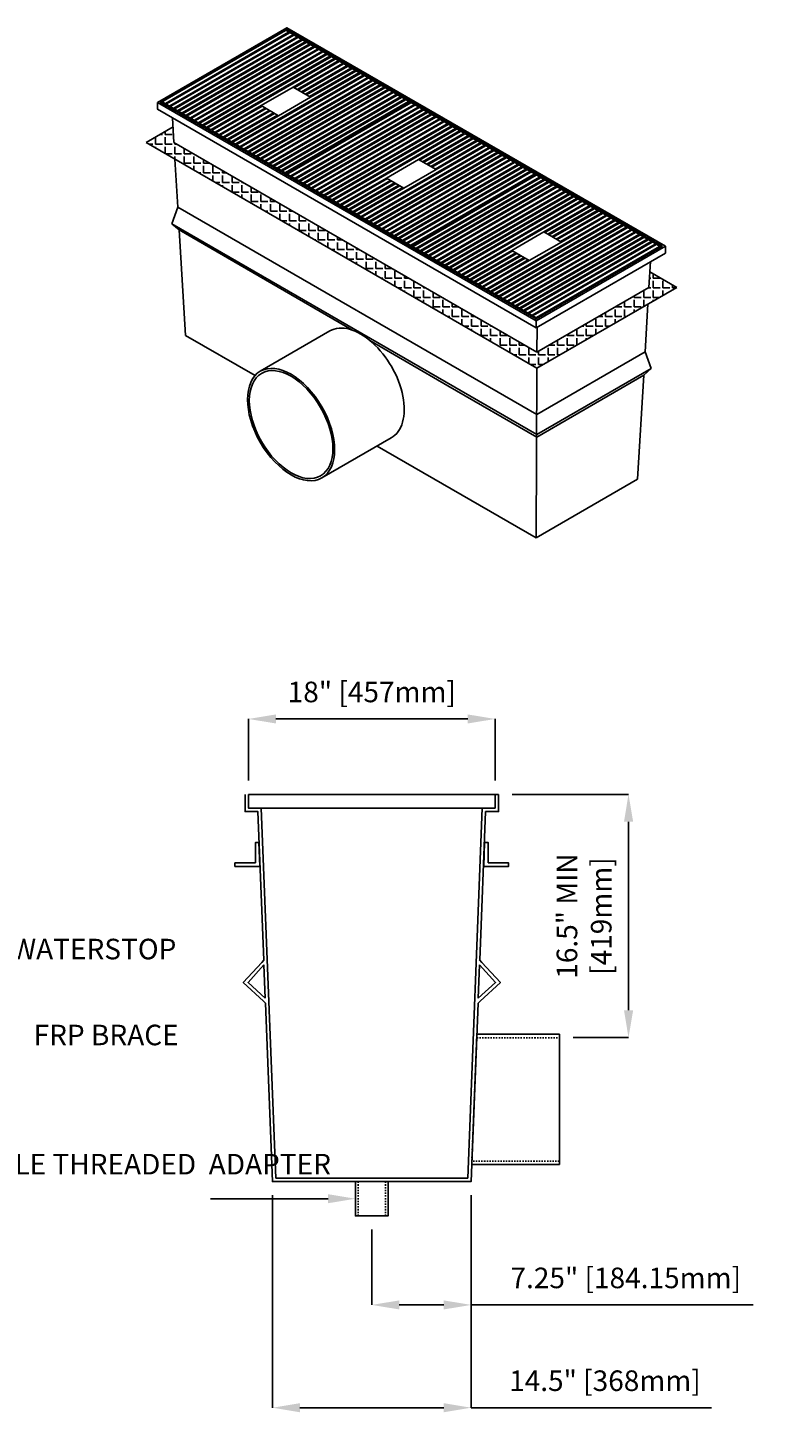
# Model space of a CAD drawing. Units: inches. Extents: x -145 to 218, y 6 to 129.
# Drawn here: x 74 to 129, y 9 to 110 of the extents above; entities that cross this region are included whole.
import ezdxf
from ezdxf import colors
from ezdxf.entities.mleader import LeaderData, LeaderLine
from ezdxf.math import Vec2, Vec3

# ---------------------------------------------------------------- set-up
doc = ezdxf.new("R2010")
doc.units = ezdxf.units.IN
doc.header["$PDSIZE"] = -1
doc.linetypes.add('HIDDEN', pattern=[0.375, 0.25, -0.125])
doc.layers.get('0').update_dxf_attribs({"color": 250})
doc.layers.get('Defpoints').update_dxf_attribs({"color": 250})
doc.layers.add('Pattern', color=252, linetype='Continuous')
doc.styles.add('DaldoradoText', font='GOTHIC.TTF', dxfattribs={"height": 0.075})
doc.dimstyles.new('DaldoradoDim', dxfattribs={"dimtxt": 0.1, "dimasz": 0.1, "dimexe": 0, "dimexo": 0.05, "dimgap": 0.05, "dimtad": 1, "dimrnd": 1e-09, "dimzin": 12, "dimdsep": 46, "dimtxsty": 'DaldoradoText', "dimcen": 0.1, "dimadec": 0, "dimazin": 3, "dimtfac": 1, "dimtofl": 0, "dimtmove": 0, "dimatfit": 3, "dimfxl": 1, "dimfrac": 2, "dimtolj": 1, "dimtzin": 12, "dimarcsym": 0})

# ---------------------------------------------------------------- blocks, each defined once
blk = doc.blocks.new('*D20')
at = {"color": 0, "lineweight": -2, "transparency": 16777216}
for p, q in [((91.62, 24.69), (91.62, 9.19)), ((106.12, 24.69), (106.12, 9.19)), ((93.62, 9.19), (104.12, 9.19)), ((106.12, 9.19), (123.65, 9.19))]:
    blk.add_line(p, q, dxfattribs=at)
at = {"color": 0, "transparency": 16777216}
for points in [[(93.62, 9.52), (93.62, 8.86), (91.62, 9.19)], [(104.12, 9.52), (104.12, 8.86), (106.12, 9.19)]]:
    blk.add_solid(points, dxfattribs=at)
at = {"layer": 'Defpoints', "color": 0, "transparency": 16777216}
for p in [(91.62, 25.69), (106.12, 25.69), (106.12, 9.19)]:
    blk.add_point(p, dxfattribs=at)
at = {"color": 0, "transparency": 16777216, "insert": (115.88, 11.16), "char_height": 1.5, "attachment_point": 5, "style": 'DaldoradoText'}
blk.add_mtext('\\A1;14.5" [368mm]', dxfattribs=at)
blk = doc.blocks.new('*D21')
at = {"color": 0, "lineweight": -2, "transparency": 16777216}
for p, q in [((106.12, 24.69), (106.12, 16.69)), ((98.87, 22.19), (98.87, 16.69)), ((100.87, 16.69), (104.12, 16.69)), ((106.12, 16.69), (126.69, 16.69))]:
    blk.add_line(p, q, dxfattribs=at)
at = {"color": 0, "transparency": 16777216}
for points in [[(100.87, 17.02), (100.87, 16.36), (98.87, 16.69)], [(104.12, 17.02), (104.12, 16.36), (106.12, 16.69)]]:
    blk.add_solid(points, dxfattribs=at)
at = {"layer": 'Defpoints', "color": 0, "transparency": 16777216}
for p in [(106.12, 25.69), (98.87, 23.19), (98.87, 16.69)]:
    blk.add_point(p, dxfattribs=at)
at = {"color": 0, "transparency": 16777216, "insert": (117.4, 18.66), "char_height": 1.5, "attachment_point": 5, "style": 'DaldoradoText'}
blk.add_mtext('\\A1;7.25" [184.15mm]', dxfattribs=at)
blk = doc.blocks.new('*D22')
at = {"color": 0, "lineweight": -2, "transparency": 16777216}
for p, q in [((109.12, 53.94), (117.6, 53.94)), ((117.6, 51.94), (117.6, 38.19)), ((113.56, 36.19), (117.6, 36.19))]:
    blk.add_line(p, q, dxfattribs=at)
at = {"color": 0, "transparency": 16777216}
for points in [[(117.27, 51.94), (117.94, 51.94), (117.6, 53.94)], [(117.27, 38.19), (117.94, 38.19), (117.6, 36.19)]]:
    blk.add_solid(points, dxfattribs=at)
at = {"layer": 'Defpoints', "color": 0, "transparency": 16777216}
for p in [(108.12, 53.94), (112.56, 36.19), (117.6, 36.19)]:
    blk.add_point(p, dxfattribs=at)
at = {"color": 0, "transparency": 16777216, "insert": (114.36, 45.06), "char_height": 1.5, "attachment_point": 5, "rotation": 90, "style": 'DaldoradoText'}
blk.add_mtext('\\A1;16.5" MIN\\P[419mm]', dxfattribs=at)
blk = doc.blocks.new('*D23')
at = {"color": 0, "lineweight": -2, "transparency": 16777216}
for p, q in [((89.87, 54.94), (89.87, 59.44)), ((91.87, 59.44), (105.87, 59.44)), ((107.87, 54.94), (107.87, 59.44))]:
    blk.add_line(p, q, dxfattribs=at)
at = {"color": 0, "transparency": 16777216}
for points in [[(91.87, 59.77), (91.87, 59.11), (89.87, 59.44)], [(105.87, 59.77), (105.87, 59.11), (107.87, 59.44)]]:
    blk.add_solid(points, dxfattribs=at)
at = {"layer": 'Defpoints', "color": 0, "transparency": 16777216}
for p in [(107.87, 59.44), (89.87, 53.94), (107.87, 53.94)]:
    blk.add_point(p, dxfattribs=at)
at = {"color": 0, "transparency": 16777216, "insert": (98.87, 61.41), "char_height": 1.5, "attachment_point": 5, "style": 'DaldoradoText'}
blk.add_mtext('\\A1;18" [457mm]', dxfattribs=at)
blk = doc.blocks.new('DD-18x18-MD-ISO')
for points in [[(0.022, 5.882), (-5.083, 2.934), (0, 0), (5.106, 2.947)], [(0.022, 5.881), (-5.074, 2.938), (0, 0.006), (5.099, 2.95)]]:
    blk.add_lwpolyline(points, close=True)
blk.add_lwpolyline([(-0.984, 2.78), (-0.272, 2.369), (1.029, 3.12), (0.316, 3.531), (-0.984, 2.78)])
at = {"layer": 'Pattern'}
for points in [[(0.008, 5.825, -0.239258), (0.036, 5.825), (0.135, 5.768, -0.577382), (0.135, 5.752), (-4.853, 2.872, -0.239254), (-4.881, 2.872), (-4.98, 2.929, -0.577382), (-4.98, 2.945), (0.008, 5.825)], [(0.176, 5.728, -0.239258), (0.204, 5.728), (0.303, 5.671, -0.577382), (0.303, 5.655), (-4.686, 2.775, -0.239254), (-4.714, 2.775), (-4.812, 2.832, -0.577382), (-4.812, 2.848), (0.176, 5.728)], [(0.344, 5.631, -0.239258), (0.372, 5.631), (0.471, 5.574, -0.577382), (0.471, 5.558), (-4.518, 2.678, -0.239254), (-4.546, 2.678), (-4.644, 2.735, -0.577382), (-4.644, 2.751), (0.344, 5.631)], [(0.512, 5.534, -0.239258), (0.54, 5.534), (0.638, 5.477, -0.577382), (0.638, 5.461), (-4.35, 2.581, -0.239254), (-4.378, 2.581), (-4.476, 2.638, -0.577382), (-4.476, 2.654), (0.512, 5.534)], [(0.68, 5.437, -0.239258), (0.708, 5.437), (0.806, 5.38, -0.577382), (0.806, 5.364), (-4.182, 2.484, -0.239254), (-4.21, 2.484), (-4.309, 2.541, -0.577382), (-4.309, 2.557), (0.68, 5.437)], [(0.848, 5.34, -0.239258), (0.876, 5.34), (0.974, 5.283, -0.577382), (0.974, 5.267), (-4.014, 2.388, -0.239254), (-4.042, 2.388), (-4.141, 2.444, -0.577382), (-4.141, 2.461), (0.848, 5.34)], [(1.015, 5.243, -0.239258), (1.043, 5.243), (1.142, 5.187, -0.577382), (1.142, 5.17), (-3.846, 2.291, -0.239254), (-3.874, 2.291), (-3.973, 2.348, -0.577382), (-3.973, 2.364), (1.015, 5.243)], [(1.183, 5.147, -0.239258), (1.211, 5.147), (1.31, 5.09, -0.577382), (1.31, 5.073), (-3.679, 2.194, -0.239254), (-3.707, 2.194), (-3.805, 2.251, -0.577382), (-3.805, 2.267), (1.183, 5.147)], [(1.351, 5.05, -0.239258), (1.379, 5.05), (1.478, 4.993, -0.577382), (1.478, 4.977), (-3.511, 2.097, -0.239254), (-3.539, 2.097), (-3.637, 2.154, -0.577382), (-3.637, 2.17), (1.351, 5.05)], [(1.519, 4.953, -0.239258), (1.547, 4.953), (1.646, 4.896, -0.577382), (1.646, 4.88), (-3.343, 2, -0.239254), (-3.371, 2), (-3.469, 2.057, -0.577382), (-3.469, 2.073), (1.519, 4.953)], [(1.687, 4.856, -0.239258), (1.715, 4.856), (1.813, 4.799, -0.577382), (1.813, 4.783), (-3.175, 1.903, -0.239254), (-3.203, 1.903), (-3.302, 1.96, -0.577382), (-3.302, 1.976), (1.687, 4.856)], [(1.855, 4.759, -0.239258), (1.883, 4.759), (1.981, 4.702, -0.577382), (1.981, 4.686), (-3.007, 1.806, -0.239254), (-3.035, 1.806), (-3.134, 1.863, -0.577382), (-3.134, 1.879), (1.855, 4.759)], [(-0.984, 2.78), (-2.839, 1.709, -0.239254), (-2.867, 1.709), (-2.966, 1.766, -0.577382), (-2.966, 1.782), (2.023, 4.662, -0.239258), (2.05, 4.662), (2.149, 4.605, -0.577382), (2.149, 4.589), (0.316, 3.531)], [(0.358, 3.507), (2.19, 4.565, -0.239258), (2.218, 4.565), (2.317, 4.508, -0.577382), (2.317, 4.492), (0.484, 3.434)], [(1.029, 3.12), (2.862, 4.178, -0.239258), (2.89, 4.178), (2.988, 4.121, -0.577382), (2.988, 4.105), (-2, 1.225, -0.239254), (-2.028, 1.225), (-2.127, 1.282, -0.577382), (-2.127, 1.298), (-0.272, 2.369)], [(3.03, 4.081, -0.239258), (3.058, 4.081), (3.156, 4.024, -0.577382), (3.156, 4.008), (-1.832, 1.128, -0.239254), (-1.86, 1.128), (-1.959, 1.185, -0.577382), (-1.959, 1.201), (3.03, 4.081)], [(3.197, 3.984, -0.239258), (3.225, 3.984), (3.324, 3.927, -0.577382), (3.324, 3.911), (-1.664, 1.031, -0.239254), (-1.692, 1.031), (-1.791, 1.088, -0.577382), (-1.791, 1.104), (3.197, 3.984)], [(0.526, 3.41), (2.358, 4.468, -0.239258), (2.386, 4.468), (2.485, 4.411, -0.577382), (2.485, 4.395), (0.652, 3.337)], [(0.693, 3.313), (2.526, 4.371, -0.239258), (2.554, 4.371), (2.653, 4.314, -0.577382), (2.653, 4.298), (0.82, 3.24)], [(0.861, 3.217), (2.694, 4.274, -0.239258), (2.722, 4.274), (2.82, 4.218, -0.577382), (2.82, 4.201), (0.988, 3.144)], [(3.365, 3.887, -0.239258), (3.393, 3.887), (3.492, 3.83, -0.577382), (3.492, 3.814), (-1.497, 0.934, -0.239254), (-1.525, 0.934), (-1.623, 0.991, -0.577382), (-1.623, 1.007), (3.365, 3.887)], [(3.533, 3.79, -0.239258), (3.561, 3.79), (3.66, 3.733, -0.577382), (3.66, 3.717), (-1.329, 0.837, -0.239254), (-1.357, 0.837), (-1.455, 0.894, -0.577382), (-1.455, 0.91), (3.533, 3.79)], [(3.701, 3.693, -0.239258), (3.729, 3.693), (3.827, 3.636, -0.577382), (3.827, 3.62), (-1.161, 0.74, -0.239254), (-1.189, 0.74), (-1.287, 0.797, -0.577382), (-1.287, 0.813), (3.701, 3.693)], [(3.869, 3.596, -0.239258), (3.897, 3.596), (3.995, 3.539, -0.577382), (3.995, 3.523), (-0.993, 0.643, -0.239254), (-1.021, 0.643), (-1.12, 0.7, -0.577382), (-1.12, 0.716), (3.869, 3.596)], [(4.037, 3.499, -0.239258), (4.065, 3.499), (4.163, 3.442, -0.577382), (4.163, 3.426), (-0.825, 0.547, -0.239254), (-0.853, 0.547), (-0.952, 0.603, -0.577382), (-0.952, 0.62), (4.037, 3.499)], [(4.204, 3.402, -0.239258), (4.232, 3.402), (4.331, 3.346, -0.577382), (4.331, 3.329), (-0.657, 0.45, -0.239254), (-0.685, 0.45), (-0.784, 0.507, -0.577382), (-0.784, 0.523), (4.204, 3.402)], [(4.373, 3.305, -0.239258), (4.401, 3.305), (4.499, 3.248, -0.577382), (4.499, 3.232), (-0.489, 0.352, -0.239254), (-0.517, 0.352), (-0.616, 0.409, -0.577382), (-0.616, 0.426), (4.373, 3.305)], [(4.54, 3.209, -0.239258), (4.568, 3.209), (4.667, 3.152, -0.577382), (4.667, 3.136), (-0.322, 0.256, -0.239254), (-0.35, 0.256), (-0.448, 0.313, -0.577382), (-0.448, 0.329), (4.54, 3.209)], [(4.708, 3.112, -0.239258), (4.736, 3.112), (4.835, 3.055, -0.577382), (4.835, 3.039), (-0.154, 0.159, -0.239254), (-0.182, 0.159), (-0.28, 0.216, -0.577382), (-0.28, 0.232), (4.708, 3.112)], [(4.876, 3.015, -0.239258), (4.904, 3.015), (5.002, 2.958, -0.577382), (5.002, 2.942), (0.014, 0.062, -0.239254), (-0.014, 0.062), (-0.113, 0.119, -0.577382), (-0.113, 0.135), (4.876, 3.015)], [(-0.817, 2.683), (-2.672, 1.612, -0.239254), (-2.699, 1.612), (-2.798, 1.669, -0.577382), (-2.798, 1.685), (-0.943, 2.756)], [(-0.649, 2.586), (-2.504, 1.515, -0.239254), (-2.532, 1.515), (-2.63, 1.572, -0.577382), (-2.63, 1.589), (-0.775, 2.659)], [(-0.481, 2.489), (-2.336, 1.419, -0.239254), (-2.364, 1.419), (-2.462, 1.476, -0.577382), (-2.462, 1.492), (-0.607, 2.562)], [(-0.313, 2.393), (-2.168, 1.322, -0.239254), (-2.196, 1.322), (-2.295, 1.379, -0.577382), (-2.295, 1.395), (-0.44, 2.466)]]:
    blk.add_lwpolyline(points, format="xyb", dxfattribs=at)

msp = doc.modelspace()

# ---------------------------------------------------------------- hatches: boundary and pattern name
h = msp.add_hatch()
h.set_pattern_fill('ANGLE', color=256, scale=0.1)
h.set_pattern_definition([(0, (-35.65786, 45.4947), (0, 0.6985), [0.508, -0.1905]), (90, (-35.65786, 45.4947), (-0.6985, 4e-17), [0.508, -0.1905])])
h.paths.add_polyline_path([(84.431, 101.495), (110.916, 86.204), (119.094, 90.926), (119.162, 92.061), (121.127, 90.926), (110.916, 85.031), (82.398, 101.495), (84.364, 102.63)])

# ---------------------------------------------------------------- linework, layer by layer
for p, q in [((84.324, 103.299), (84.431, 101.495)), ((82.398, 101.495), (84.364, 102.63)), ((82.398, 101.495), (110.916, 85.031)), ((84.431, 101.495), (110.916, 86.204)), ((84.504, 100.28), (84.711, 96.787)), ((84.81, 95.121), (85.267, 87.425)), ((119.206, 92.807), (119.094, 90.926)), ((121.127, 90.926), (119.162, 92.061)), ((121.127, 90.926), (110.91, 85.027)), ((110.916, 86.204), (119.094, 90.926)), ((119.022, 89.711), (118.815, 86.225)), ((110.924, 88.025), (110.916, 86.204)), ((85.267, 87.425), (90.345, 84.493)), ((85.267, 87.425), (90.345, 84.493)), ((95.813, 87.745), (90.731, 84.81)), ((110.91, 85.034), (110.852, 72.653)), ((118.714, 84.517), (118.263, 76.932)), ((95.223, 77.029), (100.276, 79.947)), ((99.248, 79.353), (110.852, 72.653)), ((110.852, 72.653), (118.263, 76.932))]:
    msp.add_line(p, q)
at = {"color": 18, "true_color": 0x000000}
for p, q in [((84.711, 96.787), (84.278, 95.562)), ((110.91, 81.661), (84.711, 96.787)), ((84.278, 95.562), (84.81, 95.121)), ((84.278, 95.562), (110.91, 80.186)), ((84.81, 95.121), (97.412, 87.819)), ((98.718, 87.062), (104.425, 83.755)), ((110.91, 81.661), (118.815, 86.225)), ((118.815, 86.225), (119.248, 85)), ((110.91, 80.186), (119.248, 85)), ((119.248, 85), (118.714, 84.517)), ((110.91, 80.011), (118.714, 84.517)), ((104.425, 83.755), (110.91, 80.011))]:
    msp.add_line(p, q, dxfattribs=at)
for points in [[(83.241, 104.425), (110.852, 88.483), (120.29, 93.932), (92.678, 109.873)], [(83.479, 104.425), (110.852, 88.621), (120.051, 93.932), (92.678, 109.736)], [(89.866, 53.938), (107.866, 53.938), (107.866, 52.938), (89.866, 52.938)], [(90.384, 48.938), (88.884, 48.938), (88.884, 48.688), (90.689, 48.688), (90.634, 50.438), (90.384, 50.438)], [(107.348, 48.938), (108.848, 48.938), (108.848, 48.688), (107.042, 48.688), (107.098, 50.438), (107.348, 50.438)], [(112.555, 26.938), (106.157, 26.938), (106.536, 36.438), (112.555, 36.438)], [(97.678, 25.688), (100.053, 25.688), (100.053, 23.188), (97.678, 23.188)]]:
    msp.add_lwpolyline(points, close=True)
for points in [[(120.29, 93.932), (120.29, 93.432), (110.852, 87.983), (110.852, 88.483), (110.852, 87.983), (83.241, 103.925), (83.241, 104.425)], [(89.616, 53.938), (89.616, 52.688), (90.561, 52.688), (90.985, 41.848)], [(89.866, 53.938), (89.866, 52.938), (90.803, 52.938), (91.866, 25.938), (105.866, 25.938), (106.928, 52.938), (107.866, 52.938), (107.866, 53.938)], [(106.747, 41.846), (107.17, 52.688), (108.116, 52.688), (108.116, 53.938)], [(107.866, 53.938), (108.116, 53.938)], [(90.985, 41.848), (90.832, 41.68), (89.484, 40.203), (90.961, 38.855), (91.107, 38.709)], [(91.093, 39.073), (89.837, 40.219), (90.998, 41.492)], [(90.998, 41.492), (91.093, 39.073)], [(106.731, 41.863), (106.9, 41.678), (108.248, 40.201), (106.77, 38.853), (106.624, 38.707)], [(106.638, 39.071), (107.895, 40.217), (106.733, 41.49)], [(106.638, 39.071), (106.733, 41.49)], [(91.107, 38.709), (91.616, 25.688), (106.116, 25.688), (106.624, 38.707)]]:
    msp.add_lwpolyline(points)
at = {"color": 9, "linetype": 'HIDDEN', "ltscale": 0.25}
for points in [[(112.555, 27.188), (106.165, 27.188), (106.526, 36.188), (112.555, 36.188)], [(97.866, 25.688), (99.866, 25.688), (99.866, 23.188), (97.866, 23.188)]]:
    msp.add_lwpolyline(points, close=True, dxfattribs=at)
msp.add_ellipse((98.06, 83.854), major_axis=(2.246, -3.891), ratio=0.5773503, start_param=6.2700266, end_param=9.4247921)
for major_axis in [(2.246, -3.891), (2.156, -3.735)]:
    msp.add_ellipse((92.977, 80.919), major_axis=major_axis, ratio=0.5773503)

# ---------------------------------------------------------------- block references
at = {"xscale": 1.8, "yscale": 1.8, "zscale": 1.8, "rotation": 0.002688266547312001}
for p in [(92.554, 99.185), (101.703, 93.903), (110.852, 88.621)]:
    msp.add_blockref('DD-18x18-MD-ISO', p, dxfattribs=at)

# ---------------------------------------------------------------- dimensions: what is measured, and where the dimension line sits
for base, p1, p2, text, picture, middle in [((107.866, 59.438), (89.866, 53.938), (107.866, 53.938), '18" [457mm]', '*D23', (98.866, 61.41)), ((106.116, 9.188), (91.616, 25.688), (106.116, 25.688), '14.5" [368mm]', '*D20', (115.885, 11.16))]:
    dim = msp.add_linear_dim(base=base, p1=p1, p2=p2, text=text, dimstyle='DaldoradoDim', override={"dimpost": '"'})
    dim.commit()
    dim.dimension.update_dxf_attribs({"geometry": picture, "text_midpoint": middle})
for base, p1, p2, angle, text, picture, middle in [((117.603, 36.188), (108.116, 53.938), (112.555, 36.188), 90, '16.5" MIN\\P[419mm]', '*D22', (117.603, 45.063)), ((98.866, 16.688), (106.116, 25.688), (98.866, 23.188), 180, '7.25" [184.15mm]', '*D21', (117.404, 16.688))]:
    dim = msp.add_linear_dim(base=base, p1=p1, p2=p2, angle=angle, text=text, dimstyle='DaldoradoDim', override={"dimpost": '"'})
    dim.commit()
    dim.dimension.update_dxf_attribs({"geometry": picture, "text_midpoint": middle, "dimtype": 160})

# ---------------------------------------------------------------- leaders
ml = msp.add_multileader_mtext('Standard')
ml.set_content('WATERSTOP', color=256, style='DaldoradoText')
ml.set_leader_properties()
ml.build(insert=Vec2(0, 0))
ml.multileader.update_dxf_attribs({"text_left_attachment_type": 3, "text_right_attachment_type": 3, "dogleg_length": 0.125, "arrow_head_size": 2, "scale": 20})
ctx = ml.context
ctx.base_point, ctx.scale, ctx.char_height, ctx.arrow_head_size, ctx.landing_gap_size, ctx.plane_origin = Vec3(71.078, 42.596), 20, 1.5, 2, 1.5, Vec3(61.57, 61.635)
ctx.left_attachment, ctx.right_attachment = 3, 3
notes = []
notes.append((ctx, [(0, (1, 1, 0), (68.578, 42.596), (1, 0), 2.5, [(0, [(66.945, 48.688)], 0, [])])]))
ctx.mtext.insert, ctx.mtext.flow_direction = Vec3(72.578, 43.403), 5
ml = msp.add_multileader_mtext('Standard')
ml.set_content('FRP BRACE', color=256, style='DaldoradoText')
ml.set_leader_properties()
ml.build(insert=Vec2(0, 0))
ml.multileader.update_dxf_attribs({"text_left_attachment_type": 3, "text_right_attachment_type": 3, "dogleg_length": 0.125, "arrow_head_size": 2, "scale": 20})
ctx = ml.context
ctx.base_point, ctx.scale, ctx.char_height, ctx.arrow_head_size, ctx.landing_gap_size, ctx.plane_origin = Vec3(72.693, 36.328), 20, 1.5, 2, 1.5, Vec3(71.826, 42.469)
ctx.left_attachment, ctx.right_attachment = 3, 3
notes.append((ctx, [(1, (1, 1, 0), (70.193, 36.328), (1, 0), 2.5, [(0, [(66.451, 39.523)], 0, [])])]))
ctx.mtext.insert, ctx.mtext.flow_direction = Vec3(74.193, 37.135), 5
ml = msp.add_multileader_mtext('Standard')
ml.set_content('2" FEMALE THREADED  ADAPTER', color=256, style='DaldoradoText')
ml.set_leader_properties()
ml.build(insert=Vec2(0, 0))
ml.multileader.update_dxf_attribs({"text_left_attachment_type": 3, "text_right_attachment_type": 2, "dogleg_length": 0.125, "arrow_head_size": 2, "scale": 20})
ctx = ml.context
ctx.base_point, ctx.scale, ctx.char_height, ctx.arrow_head_size, ctx.landing_gap_size, ctx.plane_origin = Vec3(73.77, 21.92), 20, 1.5, 2, 1.5, Vec3(57.044, 20.438)
ctx.left_attachment, ctx.right_attachment, ctx.text_align_type = 3, 2, 1
notes.append((ctx, [(1, (1, 1, 0), (88.978, 24.438), (-1, 0), 1.875, [(0, [(97.678, 24.438)], 0, [])])]))
ctx.mtext.insert, ctx.mtext.width, ctx.mtext.alignment, ctx.mtext.flow_direction = Vec3(80.437, 27.707), 13.79724, 2, 5
for ctx, leaders in notes:
    for number, flags, end, landing, length, lines in leaders:
        leader = LeaderData()
        leader.index, (leader.has_last_leader_line, leader.has_dogleg_vector, leader.attachment_direction) = number, flags
        leader.last_leader_point, leader.dogleg_vector, leader.dogleg_length = Vec3(end), Vec3(landing), length
        for number, points, colour, breaks in lines:
            line = LeaderLine()
            line.index, line.vertices, line.color, line.breaks = number, Vec3.list(points), colors.encode_raw_color(colour), breaks
            leader.lines.append(line)
        ctx.leaders.append(leader)

doc.saveas('drawing.dxf')
